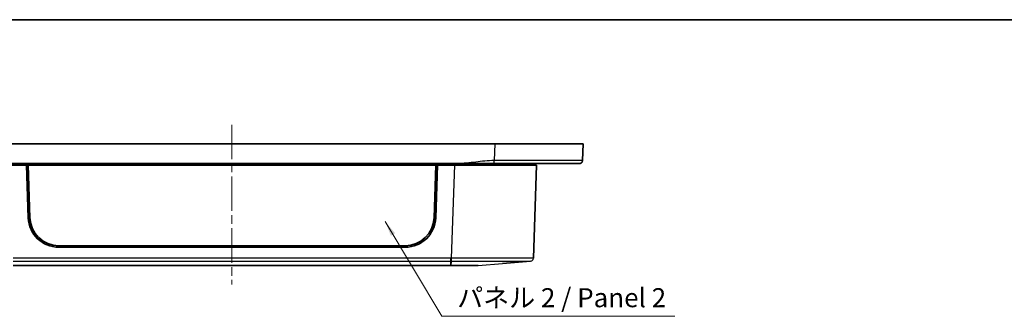
# Model space of a CAD drawing. Units: millimetres. Extents: x 29 to 4370, y 16 to 719.
# Drawn here: x 1007 to 1331, y 621 to 718 of the extents above; entities that cross this region are included whole.
import ezdxf

# ---------------------------------------------------------------- set-up
doc = ezdxf.new("R2010")
doc.units = ezdxf.units.MM
doc.header["$LTSCALE"] = 2
doc.linetypes.add('CHAIN', pattern=[0.3543, 0.2362, -0.0295, 0.0591, -0.0295])
for name, color, linetype, lineweight in [('Border (ISO)', 7, 'Continuous', 35), ('Centerline (ISO)', 131, 'Continuous', 18), ('Symbol (ISO)', 7, 'Continuous', 18), ('Visible (ISO)', 7, 'Continuous', 35), ('Visible Narrow (ISO)', 7, 'Continuous', 25)]:
    doc.layers.add(name, color=color, linetype=linetype, lineweight=lineweight)
doc.styles.add('Note Text (TK)', font='MS PGothic.ttf')
doc.dimstyles.new('Default - Method 1b (TK)$7', dxfattribs={"dimscale": 2, "dimtxt": 2.5, "dimasz": 2.5, "dimexe": 1, "dimexo": 1.5, "dimgap": 1, "dimtad": 1, "dimtoh": 1, "dimrnd": 1e-08, "dimdsep": 46, "dimtxsty": 'Note Text (TK)', "dimcen": 0.09, "dimdle": 5, "dimclrd": 100, "dimclre": 100, "dimclrt": 7, "dimadec": 1, "dimazin": 1, "dimtfac": 1, "dimtmove": 0, "dimatfit": 3, "dimfxl": 1, "dimtolj": 1, "dimlwd": -1, "dimlwe": -1, "dimarcsym": 0})

# ---------------------------------------------------------------- blocks, each defined once
blk = doc.blocks.new('図面枠 tk図枠')
at = {"layer": 'Border (ISO)'}
blk.add_line((14.5, 289), (405.5, 289), dxfattribs=at)

msp = doc.modelspace()

# ---------------------------------------------------------------- linework, layer by layer
at = {"layer": 'Centerline (ISO)', "linetype": 'CHAIN', "ltscale": 23.990969}
msp.add_line((1077.0765, 683.9999), (1077.0765, 631.4999), dxfattribs=at)
at = {"layer": 'Visible (ISO)'}
for p, q in [((990.8051, 677.7499), (1163.348, 677.7499)), ((1163.348, 677.7499), (1192.3265, 677.7499)), ((1192.1135, 672.2115), (1192.3265, 677.7499)), ((1003.0981, 671.2499), (1151.055, 671.2499)), ((1004.0601, 670.7499), (1009.5765, 670.7499)), ((1009.5765, 670.7499), (1144.5765, 670.7499)), ((1010.2199, 653.3798), (1009.5765, 670.7499)), ((1010.0765, 670.7338), (1009.5771, 670.7338)), ((1010.0765, 670.7338), (1144.0765, 670.7338)), ((1010.7194, 653.3872), (1010.0765, 670.7338)), ((1010.0765, 670.7338), (1010.1224, 670.6771)), ((1010.7631, 653.3872), (1010.1224, 670.6771)), ((1010.1224, 670.6771), (1144.0307, 670.6771)), ((1144.0307, 670.6771), (1143.3899, 653.3872)), ((1144.0765, 670.7338), (1143.4337, 653.3872)), ((1144.5765, 670.7499), (1143.9332, 653.3798)), ((1144.0765, 670.7338), (1144.0307, 670.6771)), ((1144.5759, 670.7338), (1144.0765, 670.7338)), ((1144.5765, 670.7499), (1150.093, 670.7499)), ((1150.093, 670.7499), (1177.0765, 670.7499)), ((1176.0075, 640.1372), (1177.0765, 670.7499)), ((1176.5765, 671.2499), (1176.5765, 670.7499)), ((1020.2071, 644.2499), (1020.2509, 644.2499)), ((1133.9401, 643.7499), (1020.213, 643.7499)), ((1133.9022, 644.2499), (1020.2509, 644.2499)), ((1133.9022, 644.2499), (1133.946, 644.2499)), ((1005.2125, 637.7499), (1148.9406, 637.7499)), ((1165.9171, 638.4137), (1175.0909, 639.1755))]:
    msp.add_line(p, q, dxfattribs=at)
for centre, start, end in [((1020.213, 653.7499), 182.121096, 270), ((1133.9401, 653.7499), 270, 357.878904)]:
    msp.add_arc(centre, 10, start, end, dxfattribs=at)
for centre, major_axis, start_param, end_param in [((1020.2183, 653.7499), (-8.0525, -5.0573), 5.76001391, 7.2926164), ((1020.262, 653.7499), (-8.0525, -5.0573), 5.76001391, 7.2926164), ((1133.8911, 653.7499), (8.0525, -5.0573), 5.27375422, 6.8063567), ((1133.9348, 653.7499), (8.0525, -5.0573), 5.27375422, 6.8063567)]:
    msp.add_ellipse(centre, major_axis=major_axis, ratio=0.99869781, start_param=start_param, end_param=end_param, dxfattribs=at)
for points, knots in [([(1151.055, 671.2499), (1152.0669, 671.2499), (1153.0768, 671.2499), (1155.0829, 671.2499), (1156.0799, 671.2499), (1157.0765, 671.2499), (1158.0791, 671.2499), (1159.0821, 671.2499), (1161.0884, 671.2499), (1162.0923, 671.2499), (1163.098, 671.2499), (1163.1103, 671.2499), (1163.1226, 671.2499), (1163.1349, 671.2499)], [0, 0, 0, 0, 0.30345482, 0.30345482, 0.60690965, 0.60690965, 0.60690965, 0.91221297, 0.91221297, 1.2138193, 1.2138193, 1.2138193, 1.21751629, 1.21751629, 1.21751629, 1.21751629]), ([(1163.1349, 671.2499), (1165.937, 671.2499), (1168.7389, 671.2499), (1174.8746, 671.2499), (1178.1219, 671.2499), (1183.9162, 671.2499), (1186.392, 671.2499), (1190.0862, 671.2499), (1190.7031, 671.2499), (1191.1143, 671.2499)], [1.2175163, 1.2175163, 1.2175163, 1.2175163, 2.05783712, 2.05783712, 3.1431801, 3.1431801, 4.30744428, 4.30744428, 5.60983846, 5.60983846, 5.60983846, 5.60983846]), ([(1148.9406, 637.7499), (1148.9435, 637.7499), (1148.9464, 637.7499), (1148.9522, 637.7499), (1148.9551, 637.7499), (1148.958, 637.7499)], [-0.78478917581, -0.78478917581, -0.78478917581, -0.78478917581, -0.78382221007, -0.78382221007, -0.78285524433, -0.78285524433, -0.78285524433, -0.78285524433]), ([(1148.958, 637.7499), (1149.6825, 637.7499), (1150.406, 637.7499), (1151.8152, 637.7499), (1152.5005, 637.7499), (1153.935, 637.7499), (1154.6626, 637.7499), (1155.2949, 637.7499), (1155.9273, 637.7499), (1156.4643, 637.7499), (1157.5599, 637.7499), (1157.9213, 637.7499), (1157.9241, 637.7499)], [-0.78285524, -0.78285524, -0.78285524, -0.78285524, -0.54180308, -0.54180308, -0.29881698, -0.29881698, 0, 0, 0, 0.29881698, 0.29881698, 0.78285524, 0.78285524, 0.78285524, 0.78285524])]:
    msp.add_open_spline(points, degree=3, knots=knots, dxfattribs=at)
msp.add_rational_spline([(1191.1143, 671.2499), (1191.6823, 671.2499), (1192.0917, 671.6438), (1192.1135, 672.2115)], [1, 0.813711222107, 0.813711222107, 1], degree=3, dxfattribs=at)
at = {"layer": 'Visible Narrow (ISO)'}
for p, q in [((1163.348, 677.7499), (1163.1349, 672.2115)), ((1150.093, 670.7499), (1149.024, 640.1372)), ((1150.0765, 671.2499), (1150.0765, 670.7499)), ((1010.7631, 653.3872), (1010.7194, 653.3872)), ((1143.4337, 653.3872), (1143.3899, 653.3872)), ((1148.9406, 640.1372), (1005.2125, 640.1372)), ((1148.9406, 639.1755), (1148.9406, 640.1372)), ((1005.2125, 639.1755), (1148.9406, 639.1755)), ((1148.9406, 637.7499), (1148.9406, 639.1755)), ((1148.9912, 639.1755), (1148.958, 637.7499)), ((1157.9241, 637.7499), (1165.9171, 638.4137))]:
    msp.add_line(p, q, dxfattribs=at)
msp.add_arc((1175.0081, 640.1721), 1, 274.746984, 358, dxfattribs=at)
for centre, major_axis, start_param, end_param in [((1148.9913, 640.1721), (-0.0001, -1), 0.08288228, 1.53590545), ((1149.024, 640.1721), (0, -1), 4.74729577, 6.20041761)]:
    msp.add_ellipse(centre, major_axis=major_axis, ratio=0.00001, start_param=start_param, end_param=end_param, dxfattribs=at)
for points, knots in [([(1163.1349, 672.2115), (1163.1226, 672.2115), (1163.1103, 672.2115), (1163.098, 672.2115), (1162.0923, 672.2115), (1161.0884, 672.1521), (1159.0821, 671.9726), (1158.0791, 671.8517), (1157.0765, 671.7307), (1156.0799, 671.6105), (1155.0829, 671.4903), (1153.0768, 671.31), (1152.0669, 671.2499), (1151.055, 671.2499)], [-1.21751629, -1.21751629, -1.21751629, -1.21751629, -1.2138193, -1.2138193, -1.2138193, -0.91221297, -0.91221297, -0.60690965, -0.60690965, -0.60690965, -0.30345482, -0.30345482, 0, 0, 0, 0]), ([(1192.1135, 672.2115), (1192.1133, 672.2056), (1191.0484, 672.201), (1187.2221, 672.196), (1184.6578, 672.1952), (1178.6565, 672.1966), (1175.2934, 672.1986), (1168.9388, 672.2044), (1166.0369, 672.2077), (1163.1349, 672.2115)], [-5.60983846, -5.60983846, -5.60983846, -5.60983846, -4.30744428, -4.30744428, -3.1431801, -3.1431801, -2.05783712, -2.05783712, -1.2175163, -1.2175163, -1.2175163, -1.2175163]), ([(1148.9913, 640.1372), (1148.9871, 640.1372), (1148.9828, 640.1372), (1148.9744, 640.1372), (1148.9702, 640.1372), (1148.9659, 640.1372), (1148.9617, 640.1372), (1148.9575, 640.1372), (1148.949, 640.1372), (1148.9448, 640.1372), (1148.9406, 640.1372)], [0, 0, 0, 0, 0.0012674925, 0.0012674925, 0.002534985, 0.002534985, 0.002534985, 0.00380247749, 0.00380247749, 0.00506996999, 0.00506996999, 0.00506996999, 0.00506996999]), ([(1149.024, 640.1372), (1149.0185, 640.1372), (1149.0131, 640.1372), (1149.0022, 640.1372), (1148.9967, 640.1372), (1148.9913, 640.1372)], [0, 0, 0, 0, 0.0016331785, 0.0016331785, 0.00326635699, 0.00326635699, 0.00326635699, 0.00326635699]), ([(1176.0075, 640.1372), (1176.0073, 640.1317), (1174.9275, 640.1275), (1171.6311, 640.1237), (1170.0124, 640.123), (1168.1055, 640.123), (1166.8872, 640.123), (1165.5516, 640.1233), (1161.8381, 640.1249), (1159.3151, 640.1266), (1154.1926, 640.1311), (1151.6084, 640.1339), (1149.024, 640.1372)], [0, 0, 0, 0, 1.26177963, 1.26177963, 2.04082943, 2.04082943, 2.04082943, 2.53859315, 2.53859315, 3.33501509, 3.33501509, 4.08165887, 4.08165887, 4.08165887, 4.08165887]), ([(1148.9406, 639.1755), (1148.9448, 639.1755), (1148.949, 639.1755), (1148.9575, 639.1755), (1148.9617, 639.1755), (1148.9659, 639.1755), (1148.9701, 639.1755), (1148.9744, 639.1755), (1148.9828, 639.1755), (1148.987, 639.1755), (1148.9912, 639.1755)], [-0.00506996999, -0.00506996999, -0.00506996999, -0.00506996999, -0.00380247749, -0.00380247749, -0.002534985, -0.002534985, -0.002534985, -0.0012674925, -0.0012674925, 0, 0, 0, 0]), ([(1148.9912, 639.1755), (1148.9967, 639.1755), (1149.0022, 639.1755), (1149.0131, 639.1755), (1149.0185, 639.1755), (1149.024, 639.1755)], [-0.00326635699, -0.00326635699, -0.00326635699, -0.00326635699, -0.0016331785, -0.0016331785, 0, 0, 0, 0]), ([(1149.024, 639.1755), (1151.5207, 639.1756), (1154.0172, 639.1756), (1158.9659, 639.1757), (1161.4032, 639.1757), (1164.9906, 639.1758), (1166.2807, 639.1758), (1167.4577, 639.1758), (1169.2998, 639.1758), (1170.8635, 639.1757), (1174.0478, 639.1757), (1175.0908, 639.1756), (1175.0909, 639.1755)], [-4.08165887, -4.08165887, -4.08165887, -4.08165887, -3.33501509, -3.33501509, -2.53859315, -2.53859315, -2.04082943, -2.04082943, -2.04082943, -1.26177963, -1.26177963, 0, 0, 0, 0])]:
    msp.add_open_spline(points, degree=3, knots=knots, dxfattribs=at)
msp.add_rational_spline([(1163.1349, 671.2499), (1163.1349, 671.2499), (1163.1349, 671.6438), (1163.1349, 672.2115)], [1, 0.813711222107, 0.813711222107, 1], degree=3, dxfattribs=at)

# ---------------------------------------------------------------- block references
at = {"xscale": 2.5, "yscale": 2.5, "zscale": 2.5}
msp.add_blockref('図面枠 tk図枠', (784.75, -4), dxfattribs=at)

# ---------------------------------------------------------------- texts
at = {"layer": 'Symbol (ISO)', "color": 7, "insert": (1151.0007, 622.1041), "char_height": 6.25, "width": 74.415207, "attachment_point": 7, "line_spacing_factor": 1.5, "style": 'Note Text (TK)'}
msp.add_mtext('{パネル 2 / Panel 2}', dxfattribs=at)

# ---------------------------------------------------------------- leaders
at = {"layer": 'Symbol (ISO)', "color": 100, "annotation_type": 0, "has_hookline": 1, "hookline_direction": 0, "text_width": 71.3778}
msp.add_leader([(1127.3522, 652.2203), (1146.0007, 621.0625), (1151.0007, 621.0625)], dimstyle='Default - Method 1b (TK)$7', override={"dimgap": 0, "dimtad": 1}, dxfattribs=at)

doc.saveas('drawing.dxf')
